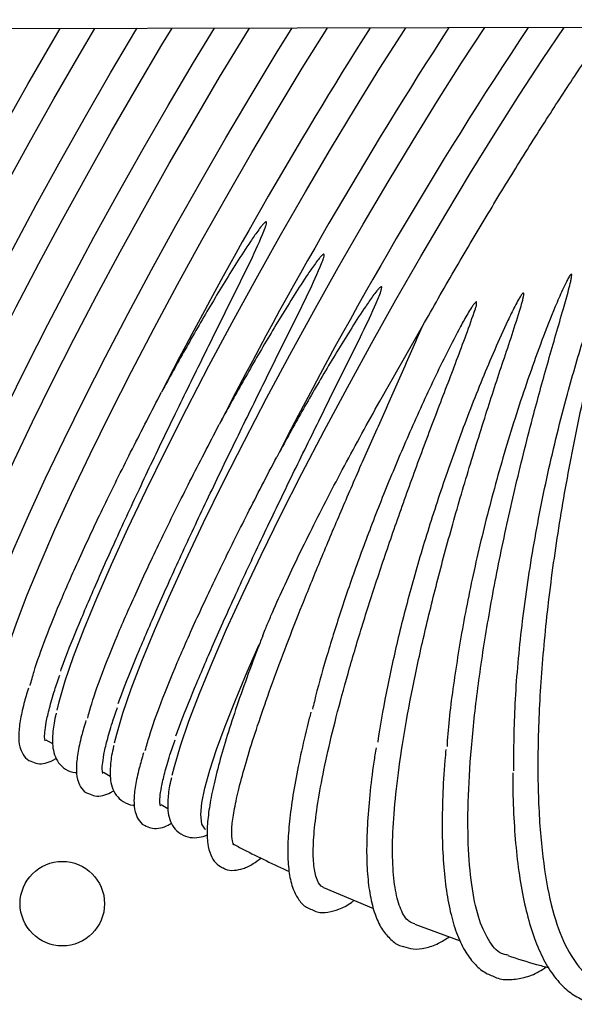
# Model space of a CAD drawing. Units: inches. Extents: x 0.4 to 16.6, y 0.2 to 10.8.
# Drawn here: x 7.6 to 7.7, y 6.9 to 7 of the extents above; entities that cross this region are included whole.
import ezdxf
from ezdxf.lldxf.tags import DXFTag

# ---------------------------------------------------------------- set-up
doc = ezdxf.new("R2010")
doc.units = ezdxf.units.IN
doc.header["$MEASUREMENT"] = 0
doc.layers.add('INTAKE', color=8, linetype='DOT2')
doc.layers.add('WH', color=7, linetype='Continuous')
tags = doc.linetypes.add('DOT2', pattern=[0.025, 0, -0.025]).pattern_tags.tags
tags[6:7] = [DXFTag(74, 4), DXFTag(75, 0), DXFTag(340, '0'), DXFTag(46, 1.0), DXFTag(50, 0.0), DXFTag(44, 0.0), DXFTag(45, 0.0)]
tags[4:5] = [DXFTag(74, 4), DXFTag(75, 0), DXFTag(340, '0'), DXFTag(46, 1.0), DXFTag(50, 0.0), DXFTag(44, 0.0), DXFTag(45, 0.0)]
tags = doc.linetypes.add('HIDDEN', pattern=[0.07500000000000001, 0.05, -0.025]).pattern_tags.tags
tags[6:7] = [DXFTag(74, 4), DXFTag(75, 0), DXFTag(340, '0'), DXFTag(46, 1.0), DXFTag(50, 0.0), DXFTag(44, 0.0), DXFTag(45, 0.0)]
tags[4:5] = [DXFTag(74, 4), DXFTag(75, 0), DXFTag(340, '0'), DXFTag(46, 1.0), DXFTag(50, 0.0), DXFTag(44, 0.0), DXFTag(45, 0.0)]

msp = doc.modelspace()

# ---------------------------------------------------------------- linework, layer by layer
at = {"layer": 'INTAKE', "linetype": 'HIDDEN', "lineweight": 25}
for p, q in [((7.392368475929097, 7.00147081610598), (8.236011674066948, 7.003205292890637)), ((7.656039506748222, 6.946753035204128), (7.662371864612516, 6.957866431658852)), ((7.638712762931953, 6.912028705036965), (7.638400124177319, 6.911242514162778)), ((7.606616228440348, 6.896652584935455), (7.607611883616103, 6.896092891143572)), ((7.615146418253497, 6.891857456663876), (7.616142073429253, 6.891297762871992)), ((7.623676608066646, 6.887062328392296), (7.624672263242402, 6.886502634600411)), ((7.647730024436073, 6.8748125089506), (7.655140104728902, 6.87169209749899)), ((7.661237280062481, 6.869355864621838), (7.667973448148448, 6.866904707195396))]:
    msp.add_line(p, q, dxfattribs=at)
at = {"layer": 'INTAKE', "linetype": 'HIDDEN', "lineweight": 25, "flags": 128}
for points in [[(7.569806989834519, 6.919148796511434), (7.570027428468034, 6.921133354089868), (7.570601595215587, 6.923701659535594), (7.571524290334199, 6.926830453876787), (7.572787157753995, 6.930491402267386), (7.574378760752059, 6.934651350591855), (7.576284685525174, 6.939272625713982), (7.578487671723457, 6.94431337665064), (7.580967768762756, 6.949727953580767), (7.583702516500229, 6.955467321257215), (7.58666714863688, 6.961479503077543), (7.589834817004994, 6.967710051792179), (7.593176834709305, 6.974102542587135), (7.596662935919958, 6.980599084075874), (7.600261549964554, 6.987140842572658), (7.603940087237044, 6.993668574899522), (7.607665234334253, 7.000123164901674), (7.608715717158848, 7.001915612280674)], [(7.574141067762718, 6.920197019825963), (7.574466763981364, 6.921528908350781), (7.575389459099975, 6.924657702691974), (7.57665232651977, 6.928318651082573), (7.578243929517834, 6.93247859940704), (7.58014985429095, 6.937099874529168), (7.582352840489232, 6.942140625465826), (7.584832937528531, 6.947555202395952), (7.587567685266004, 6.9532945700724), (7.590532317402655, 6.959306751892729), (7.593699985770769, 6.965537300607364), (7.59704200347508, 6.971929791402321), (7.600528104685733, 6.978426332891059), (7.604126718730329, 6.984968091387843), (7.607805256002818, 6.991495823714708), (7.611530403100028, 6.997950413716858), (7.613870175468781, 7.001926209519287)], [(7.57833717964767, 6.914353668239853), (7.578557618281185, 6.916338225818287), (7.579131785028738, 6.918906531264013), (7.580054480147351, 6.922035325605206), (7.581317347567146, 6.925696273995805), (7.582908950565209, 6.929856222320273), (7.584814875338325, 6.9344774974424), (7.587017861536609, 6.939518248379058), (7.589497958575907, 6.944932825309185), (7.592232706313379, 6.950672192985634), (7.59519733845003, 6.956684374805961), (7.598365006818145, 6.962914923520597), (7.601707024522455, 6.969307414315554), (7.605193125733108, 6.975803955804293), (7.608791739777702, 6.982345714301077), (7.612470277050193, 6.988873446627942), (7.616195424147403, 6.995328036630092), (7.619933445560367, 7.001651030540951), (7.620105899225461, 7.001939029770924)], [(7.582671257575867, 6.915401891554384), (7.582996953794512, 6.916733780079201), (7.583919648913124, 6.919862574420393), (7.585182516332919, 6.923523522810993), (7.586774119330983, 6.927683471135461), (7.588680044104098, 6.932304746257588), (7.590883030302383, 6.937345497194246), (7.593363127341681, 6.942760074124373), (7.596097875079153, 6.94849944180082), (7.599062507215804, 6.954511623621149), (7.602230175583919, 6.960742172335785), (7.60557219328823, 6.967134663130742), (7.609058294498883, 6.973631204619481), (7.612656908543477, 6.980172963116265), (7.616335445815968, 6.986700695443129), (7.620060592913179, 6.99315528544528), (7.623798614326143, 6.999478279356137), (7.625284961719238, 7.001949677594177)], [(7.586867369460819, 6.909558539968273), (7.587087808094334, 6.911543097546706), (7.587661974841888, 6.914111402992432), (7.5885846699605, 6.917240197333625), (7.589847537380296, 6.920901145724224), (7.591439140378358, 6.925061094048693), (7.593345065151474, 6.929682369170821), (7.595548051349757, 6.934723120107479), (7.598028148389056, 6.940137697037605), (7.60076289612653, 6.945877064714052), (7.60372752826318, 6.951889246534382), (7.606895196631295, 6.958119795249017), (7.610237214335606, 6.964512286043974), (7.613723315546259, 6.971008827532712), (7.617321929590854, 6.977550586029495), (7.621000466863344, 6.984078318356361), (7.624725613960553, 6.990532908358512), (7.628463635373518, 6.996855902269369), (7.631551462033883, 7.00196256112046)], [(7.591201447389016, 6.9106067632828), (7.591527143607664, 6.91193865180762), (7.592449838726275, 6.915067446148813), (7.593712706146071, 6.918728394539412), (7.595304309144134, 6.92288834286388), (7.59721023391725, 6.927509617986007), (7.599413220115534, 6.932550368922665), (7.601893317154831, 6.937964945852792), (7.604628064892304, 6.94370431352924), (7.607592697028955, 6.949716495349568), (7.610760365397069, 6.955947044064203), (7.614102383101381, 6.962339534859161), (7.617588484312032, 6.968836076347899), (7.621187098356628, 6.975377834844683), (7.624865635629118, 6.981905567171548), (7.628590782726327, 6.988360157173698), (7.632328804139291, 6.994683151084558), (7.636045847767248, 7.000817286892127), (7.636757082290303, 7.001973263544784)], [(7.595397559273969, 6.904763411696692), (7.595617997907484, 6.906747969275124), (7.596192164655037, 6.909316274720851), (7.597114859773648, 6.912445069062043), (7.598377727193444, 6.916106017452643), (7.599969330191507, 6.920265965777111), (7.601875254964623, 6.924887240899238), (7.604078241162907, 6.929927991835896), (7.606558338202206, 6.935342568766023), (7.609293085939678, 6.94108193644247), (7.612257718076328, 6.947094118262799), (7.615425386444443, 6.953324666977434), (7.618767404148754, 6.959717157772391), (7.622253505359406, 6.966213699261131), (7.625852119404002, 6.972755457757913), (7.629530656676492, 6.979283190084779), (7.633255803773702, 6.98573778008693), (7.636993825186666, 6.992060773997788), (7.640710868814621, 6.998194909805357), (7.643057158759802, 7.001986216101507)], [(7.599731637202167, 6.905811635011221), (7.600057333420812, 6.907143523536038), (7.600980028539426, 6.910272317877231), (7.602242895959219, 6.913933266267831), (7.603834498957283, 6.918093214592299), (7.6057404237304, 6.922714489714426), (7.607943409928683, 6.927755240651084), (7.610423506967981, 6.93316981758121), (7.613158254705454, 6.938909185257659), (7.616122886842105, 6.944921367077987), (7.619290555210219, 6.951151915792623), (7.62263257291453, 6.957544406587579), (7.626118674125183, 6.964040948076318), (7.629717288169778, 6.970582706573102), (7.633395825442268, 6.977110438899967), (7.637120972539479, 6.983565028902118), (7.640858993952443, 6.989888022812976), (7.644576037580398, 6.996022158620546), (7.648238441300652, 7.00191188464106), (7.648292087701632, 7.001996978782625)], [(7.608261827015316, 6.901016506739639), (7.608572601748658, 6.902291450337761), (7.609477538580449, 6.905375429252066), (7.610716173364255, 6.908981883422361), (7.612277511890048, 6.913078801706118), (7.614147695606541, 6.917629819566611), (7.616310124630668, 6.922594541847128), (7.618745605089322, 6.927928901321235), (7.621432519485539, 6.933585549836598), (7.624347018576919, 6.939514278580544), (7.627463233063198, 6.945662463737019), (7.630753503203986, 6.951975533579323), (7.634188624328587, 6.958397452852608), (7.637738106058709, 6.964871220146773), (7.641370442943235, 6.971339373845013), (7.645053394102832, 6.977744502157196), (7.648754269402277, 6.984029752710978), (7.652440219610412, 6.990139337177488), (7.656078527972247, 6.996019026452481), (7.659636900605195, 7.001616631997705), (7.659897835590392, 7.002020839462502)], [(7.616792016828468, 6.896221378468058), (7.617102791561809, 6.89749632206618), (7.6180077283936, 6.900580300980485), (7.619246363177407, 6.90418675515078), (7.6208077017032, 6.908283673434537), (7.622677885419693, 6.912834691295029), (7.624840314443819, 6.917799413575547), (7.627275794902474, 6.923133773049654), (7.629962709298691, 6.928790421565018), (7.63287720839007, 6.934719150308963), (7.635993422876349, 6.940867335465438), (7.639283693017138, 6.947180405307742), (7.642718814141738, 6.953602324581027), (7.64626829587186, 6.960076091875193), (7.649900632756387, 6.966544245573433), (7.653583583915982, 6.972949373885615), (7.657284459215428, 6.979234624439397), (7.660970409423563, 6.985344208905906), (7.664608717785399, 6.9912238981809), (7.668167090418345, 6.996821503726124), (7.671585704125482, 7.002044868977208)], [(7.625322206641616, 6.89142625019648), (7.625632981374958, 6.8927011937946), (7.62653791820675, 6.895785172708905), (7.627776552990555, 6.8993916268792), (7.629337891516349, 6.903488545162955), (7.631208075232841, 6.90803956302345), (7.633370504256969, 6.913004285303965), (7.635805984715624, 6.918338644778072), (7.638492899111839, 6.923995293293437), (7.641407398203219, 6.929924022037381), (7.644523612689498, 6.936072207193858), (7.647813882830287, 6.942385277036161), (7.651249003954887, 6.948807196309447), (7.654798485685008, 6.955280963603612), (7.658430822569535, 6.961749117301852), (7.662113773729131, 6.968154245614033), (7.665814649028577, 6.974439496167816), (7.669500599236712, 6.980549080634327), (7.673138907598548, 6.986428769909319), (7.676697280231495, 6.992026375454544), (7.680144132768151, 6.997292212526903), (7.683372882789621, 7.002069102667226)], [(7.629530511546328, 6.885598530611441), (7.629707982848513, 6.887327413253009), (7.630163649734359, 6.889516717598471), (7.63089426945604, 6.892150863490207), (7.631894642567237, 6.895211105061168), (7.633157649924926, 6.898675664139611), (7.634674303352682, 6.90251988523319), (7.636433809604918, 6.906716410989468), (7.638198592988328, 6.910737727875166)], [(7.63023786750661, 6.883401325017132), (7.63020083572974, 6.883424500351315), (7.62967886561053, 6.884186941215807), (7.629530511546328, 6.885598530611441)]]:
    msp.add_lwpolyline(points, dxfattribs=at)
at = {"layer": 'INTAKE', "linetype": 'HIDDEN', "lineweight": 25}
for centre, radius, start, end in [((8.23601860547889, 6.6330124491677), 0.6886016766864999, 147.597405231317, 152.770466468795), ((8.229292147076189, 6.636738208340108), 0.671137239016673, 147.0235914079823, 152.8213333837156), ((8.214277946997576, 6.645266883649537), 0.6441075337691362, 146.3628752334635, 152.9190386139383)]:
    msp.add_arc(centre, radius, start, end, dxfattribs=at)
for points, knots in [([(7.662371864612516, 6.957866431658852), (7.663933282801774, 6.960604494837519), (7.667056114381126, 6.966080612779166), (7.671791359238841, 6.974072375461224), (7.676474688324645, 6.981747488483197), (7.681058882772615, 6.98901516971757), (7.685431525573783, 6.995669603832631), (7.688377874675808, 7.000043051013647), (7.689752395258036, 7.001951859048702), (7.689846405480992, 7.002082411818355)], [0, 0, 0, 0, 0.1646538531322271, 0.3293072001857056, 0.4939584141596211, 0.6586077705115433, 0.8232585280695632, 0.9879117814628148, 1, 1, 1, 1]), ([(7.608798602466111, 6.906832372728296), (7.609045117945586, 6.90751307916534), (7.609845250226215, 6.909722494959723), (7.611825232332428, 6.914560309161358), (7.614673923044452, 6.921180490323435), (7.61805418413115, 6.928657365939205), (7.621861400216623, 6.936782913605215), (7.625943639027513, 6.945260349246308), (7.630202672144887, 6.953904214249573), (7.634483242232132, 6.962595105567488), (7.637583081347649, 6.968736337058765), (7.639021975574162, 6.972206631773446), (7.639209818467304, 6.972784454411901), (7.639289592548519, 6.973066768782591), (7.639279177315364, 6.973216030560163), (7.639262764373452, 6.973254063943707), (7.639248734476071, 6.973269417547511), (7.639241496062729, 6.973277338897724)], [0, 0, 0, 0, 0.05272623539598292, 0.1711371759141004, 0.2895489113793128, 0.4079582153077079, 0.5263651998879031, 0.6447700934693311, 0.755782369606129, 0.8667917579355753, 0.9777831266484183, 0.9894451061724043, 0.9945760314591139, 0.9986044119315202, 0.9992906006785165, 0.9996340012065335, 1, 1, 1, 1]), ([(7.639241496062729, 6.973277338897724), (7.639231487691271, 6.973279798637997), (7.639212057317893, 6.973284574007509), (7.639172236333685, 6.973279324889402), (7.639110212251903, 6.973248263793609), (7.639000922722625, 6.973164628668292), (7.638805017874831, 6.972971130597721), (7.638448643887819, 6.972552640335723), (7.637785921974658, 6.97167557735313), (7.636535060177464, 6.96986758383312), (7.634150213008222, 6.96617444836436), (7.630906149645978, 6.96082306185516), (7.62718759463588, 6.954396556559021), (7.624880753699571, 6.950189861675923), (7.623727325447363, 6.948086500039573)], [0, 0, 0, 0, 0.001021694185943708, 0.001983529447838055, 0.003926909741441077, 0.007839908903881903, 0.01565223561208693, 0.03127808255209847, 0.06253342591719785, 0.125046444862065, 0.2500668828269861, 0.5000400540057398, 0.7500183399703376, 1, 1, 1, 1]), ([(7.675883285945369, 6.892057366441235), (7.675907325552949, 6.895321619800377), (7.67595540192246, 6.901849740117843), (7.676928465960136, 6.912787463659618), (7.678543209471033, 6.924240196583248), (7.680832952625731, 6.936032524112872), (7.683496560302055, 6.946874474480534), (7.686340681384057, 6.956541128326681), (7.688614012722954, 6.963200685014675), (7.690239201199314, 6.967350818245974), (7.690937430462031, 6.968942377775288), (7.691272133536057, 6.969631463188536), (7.691457717727222, 6.96994973044029), (7.691553208886474, 6.970103146284305), (7.691627746671735, 6.970168678118681), (7.691654542261419, 6.970180954852488), (7.691670431351592, 6.970184124051106), (7.69168143409762, 6.970183480782016), (7.691690766052284, 6.970178743545665), (7.691700704847711, 6.97016813836273), (7.691711698481861, 6.970144008924623), (7.691722156530867, 6.970093807289587), (7.691723374386626, 6.969991918296139), (7.691706082180219, 6.969789498370351), (7.691638862652581, 6.96938461164518), (7.691465607790469, 6.968577131335069), (7.691065681284533, 6.966960305899581), (7.690207156822453, 6.963702256104642), (7.688461326443989, 6.957070745172962), (7.686108017529186, 6.947295645480772), (7.683689656219063, 6.935360221438581), (7.681756485082778, 6.923489526889202), (7.680367782587978, 6.911964237004347), (7.679562613468618, 6.901056207522373), (7.679364480226957, 6.891024478981127), (7.67978074862595, 6.882104896653648), (7.680806092092694, 6.8745169852049), (7.682412518133162, 6.868412323539872), (7.684589801793583, 6.864044408710996), (7.686822643330342, 6.861537185576439), (7.688480098247016, 6.861238540338839), (7.6890799674605, 6.861130454090466)], [0, 0, 0, 0, 0.05109996835535838, 0.1021938878329342, 0.1532831798447903, 0.2043690546420727, 0.25545251639926, 0.2937807202263481, 0.33210791189997, 0.3461997758978874, 0.352400400023833, 0.3551285714885073, 0.3563289681701449, 0.3572682970020327, 0.357476017488674, 0.3575854430792971, 0.35763494720048, 0.3576800919395205, 0.35772411211375, 0.3577715743569028, 0.357878761227086, 0.3580907302750069, 0.3584852312800128, 0.3592844877113192, 0.3608821150194984, 0.3640776308413856, 0.3704688285931564, 0.3832508804789699, 0.4088105628152076, 0.4598928319711663, 0.5109765243119602, 0.5620624824556714, 0.61315177596258, 0.6642456555361386, 0.7153455706956101, 0.7664532180910423, 0.817570443202926, 0.8686999576910573, 0.9198417818593462, 0.9709889863147009, 1, 1, 1, 1]), ([(7.617328792279262, 6.902037244456722), (7.617575307758736, 6.902717950893763), (7.618375440039366, 6.904927366688145), (7.620355422145577, 6.909765180889778), (7.623204112857603, 6.916385362051853), (7.626584373944299, 6.923862237667623), (7.630391590029772, 6.931987785333635), (7.634473828840663, 6.940465220974728), (7.638732861958035, 6.949109085977993), (7.643013432045282, 6.957799977295906), (7.646113271160796, 6.963941208787183), (7.64755216538731, 6.967411503501864), (7.647740008280453, 6.967989326140319), (7.647819782361668, 6.968271640511009), (7.647809367128514, 6.968420902288583), (7.647792954186602, 6.968458935672126), (7.647778924289221, 6.968474289275929), (7.647771685875878, 6.968482210626143)], [0, 0, 0, 0, 0.05272623539584385, 0.1711371759139798, 0.2895489113792066, 0.4079582153076203, 0.526365199887835, 0.6447700934692782, 0.7557823696060942, 0.8667917579355573, 0.9777831266484188, 0.9894451061724031, 0.9945760314591121, 0.9986044119315202, 0.9992906006785139, 0.9996340012065275, 0.9999999999999999, 0.9999999999999999, 0.9999999999999999, 0.9999999999999999]), ([(7.647771685875878, 6.968482210626143), (7.64776167750442, 6.968484670366417), (7.647742247131041, 6.968489445735927), (7.647702426146835, 6.968484196617822), (7.647640402065051, 6.968453135522028), (7.647531112535773, 6.968369500396711), (7.647335207687981, 6.96817600232614), (7.646978833700968, 6.967757512064142), (7.646316111787806, 6.966880449081549), (7.645065249990616, 6.965072455561539), (7.642680402821369, 6.961379320092781), (7.639436339459127, 6.956027933583579), (7.635717784449029, 6.949601428287442), (7.633410943512722, 6.945394733404343), (7.632257515260513, 6.943291371767994)], [0, 0, 0, 0, 0.001021694185935692, 0.001983529447837579, 0.003926909741449881, 0.007839908903882425, 0.01565223561208531, 0.03127808255209288, 0.06253342591721218, 0.1250464448620575, 0.2500668828269759, 0.5000400540057365, 0.7500183399703452, 1, 1, 1, 1]), ([(7.684378333967239, 6.965538826165486), (7.684336228819165, 6.965501492836075), (7.68425182187737, 6.965426651817655), (7.684129888283628, 6.965239424834602), (7.683929144169502, 6.964907885683783), (7.683572795566444, 6.964218607075894), (7.682910672946749, 6.962816493477949), (7.681680293503605, 6.959955488839658), (7.679385225092991, 6.954113821581964), (7.676409972716908, 6.945539878719472), (7.673285900226262, 6.935135949067374), (7.670646865841842, 6.924825714925031), (7.668508889140699, 6.914780326564235), (7.666983498549229, 6.905309054123701), (7.666157314161416, 6.898892716645483), (7.666018037367119, 6.895956116184783), (7.666004932872591, 6.895679812692424)], [0, 0, 0, 0, 0.002189928002762874, 0.004390083729000031, 0.00879115668458901, 0.01759397101091836, 0.0352001975025057, 0.07041214005554808, 0.1408263887248758, 0.2815726473875597, 0.4223223888367896, 0.5630774026569529, 0.7038356790181394, 0.8446010974796778, 0.9853785831440981, 1, 1, 1, 1]), ([(7.675039762109359, 6.864806294803413), (7.674804826317941, 6.864830734710231), (7.673756069487935, 6.864939834813901), (7.672297111167397, 6.866593340149749), (7.670727610741969, 6.86976444972435), (7.669670126683705, 6.874394567851351), (7.669107663414955, 6.880257752842585), (7.669060426588912, 6.887279481166108), (7.669525632389768, 6.89531579445491), (7.670493430852536, 6.90421582108693), (7.671942554615999, 6.913809362992666), (7.673841741433107, 6.92391474154132), (7.676147260251203, 6.934340219703571), (7.678584560186298, 6.944014140913487), (7.680990686378824, 6.952754887197654), (7.682779870722051, 6.958860716992134), (7.683880708739299, 6.962739019046222), (7.684273720579605, 6.964244189794035), (7.684420902878932, 6.964971492110594), (7.684479996181328, 6.965320897946156), (7.684459742636511, 6.965498534313181), (7.684440996076684, 6.965530906944452), (7.684431763685365, 6.965539712235299), (7.684423701433496, 6.965544462811916), (7.684414221495742, 6.965547072921455), (7.684403341300532, 6.965547132547354), (7.684391015986327, 6.965544490213029), (7.684382801056955, 6.965540821258567), (7.684378333967239, 6.965538826165486)], [0, 0, 0, 0, 0.02172056239311819, 0.09696091014375366, 0.1722029641289512, 0.2474494360994996, 0.3227026073795808, 0.3979631399542292, 0.4732207658421831, 0.5484717010787571, 0.6237173787988702, 0.6989597760541896, 0.774200350535774, 0.8494385477958238, 0.9058856951919698, 0.9623316542633863, 0.9827538553398298, 0.9917397302408649, 0.9956933423355, 0.9987924618131633, 0.9993953782215916, 0.9995396268159141, 0.9996069694170432, 0.9996727096053529, 0.9997400723912069, 0.9998136718367688, 0.999898679028836, 1, 1, 1, 1]), ([(7.625858982092409, 6.897242116185136), (7.626105497571883, 6.89792282262218), (7.626905629852514, 6.900132238416563), (7.628885611958726, 6.904970052618197), (7.631734302670752, 6.911590233780274), (7.635114563757448, 6.919067109396043), (7.63892177984292, 6.927192657062054), (7.643004018653811, 6.935670092703146), (7.647263051771184, 6.944313957706412), (7.651543621858431, 6.953004849024325), (7.654643460973943, 6.959146080515604), (7.656082355200461, 6.962616375230283), (7.656270198093601, 6.963194197868739), (7.656349972174817, 6.963476512239429), (7.656339556941663, 6.963625774017002), (7.65632314399975, 6.963663807400544), (7.65630911410237, 6.963679161004348), (7.656301875689026, 6.963687082354562)], [0, 0, 0, 0, 0.05272623539594361, 0.1711371759140663, 0.2895489113792836, 0.4079582153076817, 0.5263651998878882, 0.6447700934693174, 0.7557823696061217, 0.8667917579355661, 0.9777831266484193, 0.9894451061724023, 0.9945760314591121, 0.9986044119315213, 0.9992906006785159, 0.9996340012065302, 1, 1, 1, 1]), ([(7.656301875689026, 6.963687082354562), (7.656291867317569, 6.963689542094835), (7.656272436944191, 6.963694317464348), (7.656232615959984, 6.96368906834624), (7.656170591878199, 6.963658007250446), (7.656061302348924, 6.963574372125129), (7.655865397501128, 6.963380874054559), (7.655509023514118, 6.962962383792561), (7.654846301600955, 6.962085320809967), (7.653595439803763, 6.960277327289957), (7.651210592634518, 6.956584191821198), (7.647966529272275, 6.951232805311996), (7.644247974262177, 6.944806300015858), (7.64194113332587, 6.940599605132758), (7.64078770507366, 6.93849624349641)], [0, 0, 0, 0, 0.001021694185942686, 0.001983529447829954, 0.003926909741438015, 0.00783990890388334, 0.01565223561207935, 0.03127808255209848, 0.06253342591720926, 0.1250464448620775, 0.2500668828269789, 0.5000400540057391, 0.7500183399703517, 1, 1, 1, 1]), ([(7.677290323466143, 6.962762380476404), (7.677268297083997, 6.962750894342143), (7.677224196904841, 6.962727897348115), (7.677155732890006, 6.962655933879728), (7.677046397412329, 6.962524026662144), (7.676854542590237, 6.962239172273414), (7.676505025756719, 6.961650881322321), (7.675861818530327, 6.960441370911266), (7.674658381307039, 6.95797493836744), (7.672399519829604, 6.952946695858079), (7.669410392233415, 6.945614917758278), (7.666153720763516, 6.93676293030455), (7.663246391710604, 6.927990278626186), (7.660722717919353, 6.91943818979873), (7.658593035543467, 6.911203743525757), (7.656957151909244, 6.903516690211924), (7.656021183189699, 6.898524773897229), (7.655769216839504, 6.89633305477616), (7.655765606130541, 6.896301647170066)], [0, 0, 0, 0, 0.0009739398430847276, 0.001949976227797097, 0.003899882378253086, 0.00780014046111712, 0.01560124759444745, 0.03120426992585811, 0.06241038127238565, 0.1248165060158248, 0.2495736923340199, 0.3743335766734501, 0.4990970031885679, 0.6238627843731303, 0.7486317985035663, 0.8734057403041015, 0.9981858886003844, 1, 1, 1, 1]), ([(7.661261669444579, 6.869422545164979), (7.660952185614004, 6.869520642258562), (7.660113954587207, 6.869786336357436), (7.659120779999616, 6.871436558972245), (7.658305190968759, 6.874219027276992), (7.657910572961206, 6.878062244770416), (7.657928133885732, 6.882846460100906), (7.658363647475029, 6.888518903786706), (7.659209823291667, 6.894992564938756), (7.660454174849797, 6.902174641244097), (7.662077279443738, 6.90996078656039), (7.664053206822159, 6.918238790765456), (7.666350029328826, 6.926889621084753), (7.668925861906175, 6.935790082206275), (7.671620974247737, 6.944438594023985), (7.674318145809384, 6.95271629822262), (7.676229713534291, 6.958322500823021), (7.677160077611965, 6.961499985777571), (7.67732082637603, 6.962207017743119), (7.677383105854432, 6.962545316067121), (7.67736299856774, 6.962717113762063), (7.67734409029357, 6.962747689181958), (7.677330452828487, 6.962758839464818), (7.67731160423359, 6.962764640560883), (7.677297876044267, 6.96276318258397), (7.677290323466143, 6.962762380476403)], [0, 0, 0, 0, 0.04012681420742634, 0.1086827076316266, 0.1772393680371252, 0.2457982190638651, 0.3143605462696691, 0.3829272269500253, 0.4514949698999023, 0.5200598970676681, 0.588622259687086, 0.6571825459760696, 0.7257414113232438, 0.7942990443949838, 0.8628549273915221, 0.9228487110042072, 0.9828376201036528, 0.9918400249291219, 0.9958008540717693, 0.9989030434064629, 0.9994501483455664, 0.9995776688000426, 0.9997018572285223, 0.9998359764335496, 1, 1, 1, 1]), ([(7.670318804319474, 6.961440971080575), (7.670297269246215, 6.961433468434123), (7.670254221230776, 6.961418470851509), (7.670184984922329, 6.961358630643704), (7.670075568730188, 6.961245556867353), (7.669881793417268, 6.960995698179045), (7.669528667906209, 6.960474062172907), (7.668876244240017, 6.959394784036356), (7.667651261734298, 6.957188102752128), (7.665336899463795, 6.952690653927312), (7.662234345264911, 6.946156737828638), (7.658779817062008, 6.938298435405378), (7.65560856529007, 6.93052638817491), (7.652749361988745, 6.922946481428872), (7.650218092756009, 6.915636719707429), (7.648087481889847, 6.908750368811406), (7.646710931116182, 6.903903812396043), (7.646179479396865, 6.901555810330684), (7.646091365939086, 6.90116651705468)], [0, 0, 0, 0, 0.0009537571898427459, 0.001906534226314899, 0.003812833088904655, 0.007625097275091557, 0.01525015133887294, 0.0305013266119833, 0.0610041189728719, 0.1220050865410311, 0.2439622233464242, 0.3659219687605488, 0.487884566938861, 0.6098488703783499, 0.7318153230453209, 0.8537847649282291, 0.975757854431811, 0.9999999999999999, 0.9999999999999999, 0.9999999999999999, 0.9999999999999999]), ([(7.647726379059189, 6.874803901757538), (7.64760889548575, 6.874862785942167), (7.647184176181113, 6.87507566038255), (7.646599589783786, 6.876119794286047), (7.646200932386927, 6.87823743893871), (7.646169077520746, 6.881225827479937), (7.646511835777718, 6.885017692784526), (7.647229288720358, 6.88957281925182), (7.648314537295805, 6.894833166279473), (7.649755049757019, 6.900735011093325), (7.651533056768953, 6.907206459185243), (7.653625762200332, 6.91416925748433), (7.656005890846915, 6.921539716137066), (7.658639700027059, 6.92922934711449), (7.661492719520409, 6.937148660540832), (7.664439600025274, 6.945033564020713), (7.667460741708854, 6.952811811375464), (7.669421146276317, 6.958136993725114), (7.670419174530356, 6.961046066141715), (7.670384195836324, 6.961391571354443), (7.670366297099921, 6.961419597833673), (7.670354082172651, 6.961430607468604), (7.670337879557779, 6.96143846913114), (7.67032546821456, 6.961440097029708), (7.670318804319474, 6.961440971080575)], [0, 0, 0, 0, 0.02485779852424239, 0.08986436652472395, 0.1548716401216575, 0.2198799320888153, 0.2848902301312686, 0.3499032374278351, 0.4149190538224655, 0.4799342730099602, 0.544947773055751, 0.6099597695336647, 0.6749705340287301, 0.7399804139148978, 0.8049894419977519, 0.8699972185841498, 0.9309446069923885, 0.9918753586468366, 0.9989639355008069, 0.9994763666518041, 0.9995967988823812, 0.9997179857869684, 0.999848581004067, 1, 1, 1, 1]), ([(7.634281841391586, 6.881248236632961), (7.634286983294107, 6.881245596644352), (7.634296751419855, 6.881240581430506), (7.63431377961814, 6.881231720458258), (7.634336939756861, 6.881219588276029), (7.634357270821921, 6.881209280509944), (7.634384428794714, 6.881195583365592), (7.634406849698476, 6.881185718857502), (7.634421468755131, 6.881184525258945), (7.634405485833859, 6.881217777945973), (7.634330313180692, 6.881354919004461), (7.634167885406121, 6.88182863158882), (7.634073531294217, 6.882984961966278), (7.634268882606111, 6.885080779431569), (7.634790339327455, 6.887854180548019), (7.635642588829715, 6.891272513736475), (7.636821405548427, 6.895299601965927), (7.638317320746574, 6.899894098688819), (7.640116338948314, 6.905009581759827), (7.642200557954789, 6.910594800833405), (7.644548401998938, 6.916594253254108), (7.647134952247783, 6.922948670707083), (7.649931001572259, 6.929596027167974), (7.652905571963151, 6.936471460210419), (7.656012747237208, 6.943512808386489), (7.659229276745747, 6.950649397214027), (7.661324350258221, 6.955460787808335), (7.662371864612516, 6.957866431658852)], [0, 0, 0, 0, 0.0001392781574059081, 0.0002645881655639087, 0.000499473661655302, 0.000988704614803174, 0.001965227798866972, 0.003918839191129868, 0.00782585440157906, 0.01564048238953082, 0.03126998146140522, 0.06252706841401987, 0.1250223773246902, 0.1875184288646468, 0.2500154033159405, 0.3125139765576916, 0.3750146223092349, 0.4375172101584292, 0.5000193293776535, 0.56252038234189, 0.6250204685190112, 0.6875197089711198, 0.7500182618394774, 0.8125161482232339, 0.8750117988137701, 0.9375072358651635, 1, 1, 1, 1]), ([(7.60427071022166, 6.904668650057641), (7.604457460676439, 6.905355252284462), (7.605017510498241, 6.907414317978481), (7.606510225114065, 6.91162467938052), (7.608900164049635, 6.917526840533733), (7.611885420052891, 6.924247694408781), (7.615394392235419, 6.931659938046708), (7.619334448579568, 6.939618212899433), (7.62226299979057, 6.945263673335895), (7.623727325447362, 6.948086500039574)], [0, 0, 0, 0, 0.07695358874674109, 0.2307777173308532, 0.3846106354416913, 0.5384497275265874, 0.6922925508348259, 0.8461410164502664, 1, 1, 1, 1]), ([(7.638708933534234, 6.912030445407822), (7.638730006431767, 6.912088671107493), (7.638868502149196, 6.912471343212066), (7.639289858621368, 6.913476680657168), (7.640234140689436, 6.9157203232253), (7.642372521378437, 6.920478487717546), (7.645921255377524, 6.927837151744331), (7.650735533767884, 6.937151291609267), (7.654271480213366, 6.943552389665486), (7.656039506748222, 6.946753035204128)], [0, 0, 0, 0, 0.006471390115694899, 0.04253139917771572, 0.09919700026050202, 0.2279521751574542, 0.4852781420636655, 0.7426313104756933, 0.9999999999999999, 0.9999999999999999, 0.9999999999999999, 0.9999999999999999]), ([(7.612800900034812, 6.899873521786064), (7.612987650489591, 6.900560124012885), (7.613547700311392, 6.902619189706904), (7.615040414927219, 6.906829551108943), (7.617430353862788, 6.912731712262157), (7.620415609866044, 6.919452566137203), (7.623924582048572, 6.92686480977513), (7.627864638392719, 6.934823084627855), (7.630793189603722, 6.940468545064316), (7.632257515260513, 6.943291371767994)], [0, 0, 0, 0, 0.07695358874674733, 0.2307777173308524, 0.3846106354416932, 0.538449727526581, 0.6922925508348208, 0.8461410164502663, 1, 1, 1, 1]), ([(7.621331089847962, 6.895078393514487), (7.621517840302742, 6.895764995741308), (7.622077890124544, 6.897824061435328), (7.623570604740371, 6.902034422837366), (7.625960543675938, 6.907936583990579), (7.628945799679195, 6.914657437865625), (7.63245477186172, 6.922069681503549), (7.636394828205869, 6.930027956356272), (7.639323379416871, 6.935673416792733), (7.640787705073661, 6.93849624349641)], [0, 0, 0, 0, 0.07695358874674897, 0.2307777173308542, 0.3846106354416897, 0.5384497275265843, 0.6922925508348222, 0.8461410164502619, 1, 1, 1, 1]), ([(7.638400124177319, 6.911242514162778), (7.638354638999549, 6.91112829159986), (7.637596003390984, 6.909223202782352), (7.63633639632829, 6.90580363255296), (7.634657511548105, 6.901053979729627), (7.633261527105759, 6.896710512821511), (7.632127411930577, 6.892760097287981), (7.631273295120043, 6.889235222074262), (7.630705818823016, 6.886142690849081), (7.630440931177161, 6.883476131102479), (7.630505381126173, 6.881340613493748), (7.630910172179461, 6.879719393211918), (7.631618929857539, 6.878440045584127), (7.632393302806713, 6.877954219906051), (7.632746601252967, 6.877732567719727)], [0, 0, 0, 0, 0.00616083449547892, 0.1027549776854818, 0.1994713343230365, 0.2963667818698712, 0.3935341134568654, 0.4911337442261308, 0.5894622859532175, 0.6891107123057053, 0.7913202647514066, 0.876903092656341, 0.9438385003640569, 1, 1, 1, 1]), ([(7.606477629415653, 6.896519603689584), (7.606484242764656, 6.896509882841761), (7.606536799250003, 6.896432630968937), (7.606399536779019, 6.896821433571992), (7.606436304016536, 6.897727217298375), (7.606634838982448, 6.899228735232224), (7.607117045036628, 6.901313556915241), (7.607780053524733, 6.903648848827769), (7.608409450278931, 6.905475585277025), (7.60867305825083, 6.906240670713779)], [0, 0, 0, 0, 0.02113091154877637, 0.1679279957293394, 0.3208135875327426, 0.4905896335444507, 0.6729931797467474, 0.8630409132104261, 0.9999999999999999, 0.9999999999999999, 0.9999999999999999, 0.9999999999999999]), ([(7.604010125542785, 6.904300796162048), (7.603779785933863, 6.903524719442038), (7.603242503779212, 6.901714469896797), (7.602759936858758, 6.899394195017834), (7.602537475204521, 6.897320749487607), (7.602649588791718, 6.895762484196452), (7.603131457110373, 6.894540515890714), (7.603781793972276, 6.893685634745483), (7.604293649981307, 6.893523526920846), (7.604402274066545, 6.893489125030763)], [0, 0, 0, 0, 0.1495250241935404, 0.348776867118501, 0.5529224387232303, 0.735131334356958, 0.8576492300358297, 0.9697908749778053, 0.9999999999999999, 0.9999999999999999, 0.9999999999999999, 0.9999999999999999]), ([(7.615007819228802, 6.891724475418003), (7.615014432577805, 6.891714754570181), (7.615066989063154, 6.891637502697357), (7.614929726592169, 6.89202630530041), (7.614966493829685, 6.892932089026793), (7.615165028795595, 6.894433606960642), (7.615647234849777, 6.896518428643658), (7.616310243337884, 6.89885372055619), (7.616939640092083, 6.900680457005447), (7.617203248063981, 6.901445542442205)], [0, 0, 0, 0, 0.02113091154863806, 0.1679279957291447, 0.3208135875324704, 0.4905896335441058, 0.6729931797463172, 0.8630409132099537, 1, 1, 1, 1]), ([(7.608140533062429, 6.900606078222995), (7.608099671390375, 6.900445281744729), (7.607811935811415, 6.899313001408583), (7.607654500693642, 6.898134209384557), (7.607602465536879, 6.897124606469575), (7.607588405137548, 6.896851802061312)], [0, 0, 0, 0, 0.1077739906785075, 0.7589119594469883, 1, 1, 1, 1]), ([(7.645850783637699, 6.90072704764887), (7.645770308334558, 6.90043016673962), (7.645217456729273, 6.89839064553435), (7.64442529239445, 6.894943660131337), (7.643500391142502, 6.890448136141707), (7.642857932076473, 6.886395460655171), (7.642478418371915, 6.882765603285298), (7.642380403423923, 6.87957733647261), (7.642586878528109, 6.8768252827051), (7.643106729850947, 6.874637587043129), (7.643969216683627, 6.873004623254193), (7.644942659527484, 6.871909555293728), (7.645722507748102, 6.871628786181524), (7.645999350380709, 6.871529114401654)], [0, 0, 0, 0, 0.01829363969562383, 0.1256741842208954, 0.2333054861503471, 0.3413115905384018, 0.4498990533660525, 0.5594254318275752, 0.670512954597379, 0.7840509262666454, 0.8756652162521712, 0.9558617075129032, 1, 1, 1, 1]), ([(7.612540315355936, 6.899505667890477), (7.612309975747015, 6.898729591170464), (7.611772693592362, 6.89691934162522), (7.611290126671906, 6.894599066746253), (7.61106766501767, 6.892525621216027), (7.611179778604868, 6.890967355924873), (7.611661646923523, 6.889745387619134), (7.612311983785425, 6.888890506473904), (7.612823839794457, 6.888728398649266), (7.612932463879694, 6.888693996759183)], [0, 0, 0, 0, 0.1495250241940352, 0.3487768671188167, 0.552922438723535, 0.7351313343571014, 0.8576492300359073, 0.9697908749777837, 1, 1, 1, 1]), ([(7.607588405137548, 6.896851802061312), (7.607589957239454, 6.8964909958184), (7.607593431046459, 6.895683464270443), (7.607809694087266, 6.894521848376818), (7.60839146461709, 6.893270093241036), (7.609472036089017, 6.892233668851818), (7.610578402399203, 6.891777699100686), (7.611106281087445, 6.891800917245904), (7.611193846575812, 6.891804768714565)], [0, 0, 0, 0, 0.1817903389048522, 0.4068705480109018, 0.5969355732903342, 0.7744451134056536, 0.9625845402772275, 1, 1, 1, 1]), ([(7.616670722875577, 6.895810949951415), (7.616629861203523, 6.895650153473147), (7.616342125624566, 6.894517873137), (7.616184690506791, 6.893339081112974), (7.616132655350028, 6.892329478197994), (7.616118594950697, 6.892056673789733)], [0, 0, 0, 0, 0.1077739906793563, 0.7589119594480073, 1, 1, 1, 1]), ([(7.623538009041951, 6.886929347146422), (7.623544622390954, 6.886919626298599), (7.623597178876303, 6.886842374425776), (7.623459916405317, 6.887231177028829), (7.623496683642835, 6.888136960755213), (7.623695218608746, 6.889638478689061), (7.624177424662927, 6.891723300372078), (7.624840433151031, 6.894058592284607), (7.625469829905231, 6.895885328733862), (7.625733437877129, 6.896650414170619)], [0, 0, 0, 0, 0.02113091154870629, 0.1679279957292095, 0.3208135875325774, 0.4905896335442568, 0.6729931797464799, 0.8630409132101526, 1, 1, 1, 1]), ([(7.655504311533849, 6.895485618942059), (7.65538693154567, 6.894773500871634), (7.654978826770667, 6.892297620703175), (7.654530540544112, 6.888441730282095), (7.654162664127163, 6.883950400709632), (7.654062339128704, 6.879907907276084), (7.654219643349094, 6.876304966497868), (7.65465473800882, 6.873157313794562), (7.655373744869982, 6.870567652953207), (7.656361568426787, 6.868530712570736), (7.657622128637588, 6.867085742360598), (7.65873039640409, 6.866240315524609), (7.659427776415992, 6.866092181584124), (7.659554906408096, 6.866065177273184)], [0, 0, 0, 0, 0.04376380914958404, 0.1521572779422865, 0.2608642825134527, 0.3700305222528516, 0.4798839872330363, 0.59077168334519, 0.7031188506871775, 0.8049018655863991, 0.8961631318755107, 0.9810708939178127, 1, 1, 1, 1]), ([(7.621070505169088, 6.894710539618904), (7.620840165560165, 6.893934462898888), (7.620302883405512, 6.892124213353641), (7.619820316485056, 6.889803938474672), (7.619597854830818, 6.887730492944446), (7.619709968418016, 6.886172227653291), (7.620191836736672, 6.884950259347553), (7.620842173598573, 6.884095378202322), (7.621354029607605, 6.883933270377685), (7.621462653692843, 6.883898868487601)], [0, 0, 0, 0, 0.1495250241945716, 0.3487768671192546, 0.5529224387238236, 0.7351313343572693, 0.8576492300360378, 0.9697908749778397, 1, 1, 1, 1]), ([(7.665840060031433, 6.895233148862188), (7.665784854015341, 6.894679984644781), (7.665540822730702, 6.892234791454923), (7.66533862290537, 6.888240655878474), (7.665244035104876, 6.883304574298863), (7.665404088679423, 6.878806732829381), (7.665802047256399, 6.874742242434992), (7.666451845848973, 6.871140180266115), (7.667368394065521, 6.868016239581159), (7.668533956963933, 6.865481504594696), (7.669936629063173, 6.863560111192911), (7.671453596130343, 6.862208739014277), (7.672611827256247, 6.861756195912956), (7.673140589571528, 6.861549598341306)], [0, 0, 0, 0, 0.02961552361629679, 0.130911715512207, 0.2324348538729735, 0.3342751572867261, 0.4365631418362459, 0.5394813927116968, 0.6432464645473777, 0.747925457806827, 0.8410120624156805, 0.9274179150442593, 1, 1, 1, 1]), ([(7.604402274066545, 6.893489125030763), (7.604716875466336, 6.893346833007114), (7.605439440112265, 6.893020022046469), (7.606597300361607, 6.893201323980919), (7.607458872421805, 6.893480619745696), (7.60798964652119, 6.893833408178924), (7.608151610308538, 6.893941060287126)], [0, 0, 0, 0, 0.2253422923005735, 0.5175576896892651, 0.8527844824282184, 1, 1, 1, 1]), ([(7.616118594950697, 6.892056673789733), (7.616120147052603, 6.891695867546821), (7.616123620859608, 6.890888335998862), (7.616339883900415, 6.889726720105237), (7.616921654430239, 6.888474964969456), (7.618002225902165, 6.887438540580239), (7.619108592212353, 6.886982570829105), (7.619636470900593, 6.887005788974323), (7.619724036388962, 6.887009640442985)], [0, 0, 0, 0, 0.1817903389048408, 0.4068705480109056, 0.5969355732903178, 0.774445113405608, 0.962584540277181, 1, 1, 1, 1]), ([(7.67574962064359, 6.891789383671394), (7.675743594633936, 6.891364877168072), (7.675710210200183, 6.889013087169936), (7.675869676538915, 6.885072069529194), (7.676239728596155, 6.880029476259234), (7.6768552487143, 6.875435282781913), (7.677694422324848, 6.871282318979667), (7.678768942825164, 6.867605542068379), (7.680087984598095, 6.864425412081785), (7.681666702331428, 6.861776503232962), (7.683449104333389, 6.859783895462853), (7.685452503012282, 6.858385622359121), (7.687605735989278, 6.85761584119725), (7.689909683225471, 6.857467712074613), (7.692229934450066, 6.857971651223407), (7.693877123368078, 6.858585300676403), (7.6947599792498, 6.859184472851864), (7.694863837063862, 6.85925495854911)], [0, 0, 0, 0, 0.01701954154357187, 0.09428922115877729, 0.1717271910434928, 0.2493931058318432, 0.327366680046371, 0.4057451698841973, 0.4846098499464663, 0.5638807500519173, 0.642414993130705, 0.709692738322347, 0.7811311904622924, 0.8499537812578749, 0.9188200049670404, 0.9904501096902114, 1, 1, 1, 1]), ([(7.625200912688727, 6.891015821679837), (7.625160051016673, 6.890855025201569), (7.624872315437716, 6.889722744865422), (7.624714880319939, 6.888543952841395), (7.624662845163176, 6.887534349926413), (7.624648784763846, 6.88726154551815)], [0, 0, 0, 0, 0.1077739906792078, 0.7589119594472773, 1, 1, 1, 1]), ([(7.612932463879694, 6.888693996759183), (7.613247065279483, 6.888551704735533), (7.613969629925413, 6.888224893774887), (7.615127490174754, 6.888406195709337), (7.615989062234954, 6.888685491474115), (7.616519836334339, 6.889038279907343), (7.616681800121687, 6.889145932015546)], [0, 0, 0, 0, 0.2253422923004469, 0.5175576896890747, 0.8527844824279469, 0.9999999999999999, 0.9999999999999999, 0.9999999999999999, 0.9999999999999999]), ([(7.624648784763846, 6.887261545518151), (7.62465028275341, 6.886900875381892), (7.624653635449917, 6.88609364845842), (7.624870913857726, 6.884929478651992), (7.625449323023044, 6.883686178224533), (7.62654140148894, 6.882620810744642), (7.628002131287682, 6.882112224332189), (7.629362763337056, 6.88220173341371), (7.630150894093331, 6.882403945173924), (7.63051771321332, 6.882606127250794), (7.630534026415759, 6.882615118704537)], [0, 0, 0, 0, 0.133981506001849, 0.2998681288494081, 0.4399481709387149, 0.570774680519021, 0.7094355351190474, 0.8440867339284539, 0.9930662156532019, 1, 1, 1, 1]), ([(7.621462653692843, 6.883898868487601), (7.621777255092634, 6.883756576463952), (7.622499819738562, 6.883429765503306), (7.623657679987903, 6.883611067437757), (7.624519252048104, 6.883890363202535), (7.625050026147489, 6.884243151635761), (7.625211989934836, 6.884350803743965)], [0, 0, 0, 0, 0.2253422923005996, 0.5175576896892631, 0.8527844824281731, 1, 1, 1, 1]), ([(7.63431832237484, 6.881251261580596), (7.634829359819013, 6.880978223169813), (7.637551366608563, 6.879523902324179), (7.640348777098572, 6.878235146919721), (7.642620993635134, 6.87718834619024)], [0, 0, 0, 0, 0.1877428984138204, 1, 1, 1, 1]), ([(7.63278926911933, 6.877746623573069), (7.63289496924433, 6.877676058081155), (7.63339926835584, 6.877339387572246), (7.634537976216167, 6.877295979553923), (7.635911540294646, 6.877586326113059), (7.637181099171636, 6.878178598030885), (7.638089703235805, 6.878875459823708), (7.638481727114671, 6.879176125948622)], [0, 0, 0, 0, 0.05913104747204346, 0.2821163617646403, 0.5118539514518955, 0.789385811761838, 1, 1, 1, 1]), ([(7.645998744113396, 6.871529393344435), (7.646249434419228, 6.871405271941817), (7.646988948634052, 6.871039124789475), (7.648408547075899, 6.871092338861152), (7.650084850311876, 6.87157505327526), (7.651349019436125, 6.872181418632606), (7.652131221164264, 6.872793697259925), (7.652268654926718, 6.872901275333963)], [0, 0, 0, 0, 0.1269832313303709, 0.3745892937570606, 0.6341732539526834, 0.9357238109976562, 0.9999999999999999, 0.9999999999999999, 0.9999999999999999, 0.9999999999999999]), ([(7.659553554259669, 6.866065869654745), (7.660021382654148, 6.865921281587391), (7.66107399981492, 6.865595957424221), (7.662850444668114, 6.865815977229412), (7.664617923876833, 6.866396765841094), (7.665799669219071, 6.867154852086142), (7.666337626480847, 6.867499950125458)], [0, 0, 0, 0, 0.2132094173967022, 0.4797226808777901, 0.7631579732491316, 0.9999999999999999, 0.9999999999999999, 0.9999999999999999, 0.9999999999999999]), ([(7.675015083726508, 6.864724805832529), (7.676424559616415, 6.86426296961156), (7.678426281504271, 6.863607074978145), (7.680461293554451, 6.863107378601553), (7.681063389055234, 6.862959534297596)], [0, 0, 0, 0, 0.7041317270190104, 1, 1, 1, 1]), ([(7.673138802188847, 6.861549510761291), (7.673209207362731, 6.861516209073719), (7.673896714805482, 6.861191017659524), (7.6753865057666, 6.861113884466914), (7.677483410569438, 6.861418883376031), (7.679253385631525, 6.862080897733776), (7.68033891957155, 6.862807351950647), (7.680702895534116, 6.863050929662129)], [0, 0, 0, 0, 0.03087373266639203, 0.3014824028184277, 0.571695097218415, 0.8563907736885955, 1, 1, 1, 1])]:
    msp.add_open_spline(points, degree=3, knots=knots, dxfattribs=at)
at = {"layer": 'WH', "linetype": 'Continuous', "lineweight": 25}
msp.add_circle((7.609042620758325, 6.872407112963525), 0.006249999999999645, dxfattribs=at)

doc.saveas('drawing.dxf')
